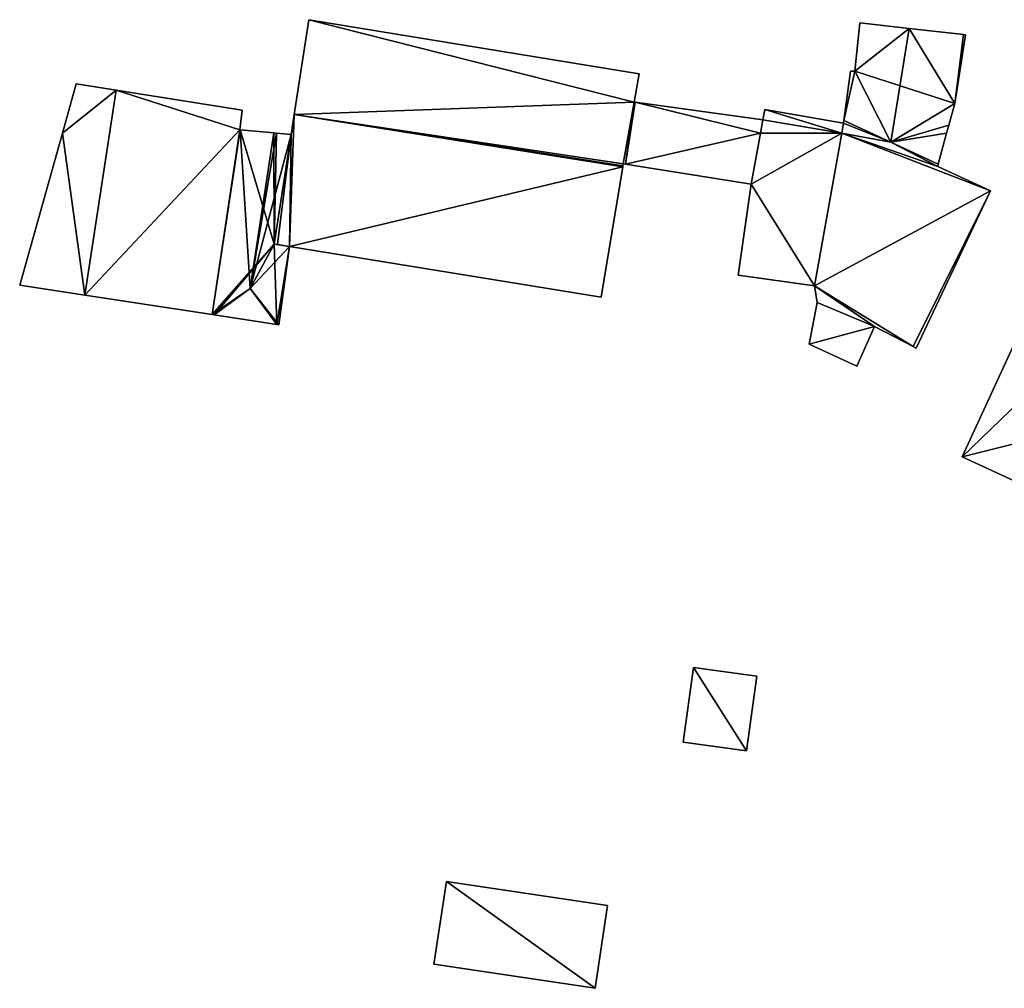
# Model space of a CAD drawing. Units: metres. Extents: x 73747 to 74401, y 344991 to 345511.
# Drawn here: x 73904 to 73950, y 345460 to 345505 of the extents above; entities that cross this region are included whole.
import ezdxf

# ---------------------------------------------------------------- set-up
doc = ezdxf.new("R2010")
doc.units = ezdxf.units.M
for name, color, linetype in [('FacadeFaces', 253, 'Continuous'), ('FloorBoundary', 4, 'Continuous'), ('FloorFaces', 253, 'Continuous'), ('OuterEaves', 4, 'Continuous'), ('RoofFaces', 24, 'Continuous'), ('RoofLines', 2, 'Continuous')]:
    doc.layers.add(name, color=color, linetype=linetype)

msp = doc.modelspace()

# ---------------------------------------------------------------- linework, layer by layer
at = {"layer": 'FacadeFaces'}
for points in [[(73917.907, 345505.313, 265.875), (73917.22, 345500.879, 258.825), (73917.22, 345500.879, 268.288), (73917.907, 345505.313, 265.875)], [(73917.907, 345505.313, 258.825), (73917.22, 345500.879, 258.825), (73917.907, 345505.313, 265.875), (73917.907, 345505.313, 258.825)], [(73933.36, 345502.781, 265.934), (73933.36, 345502.781, 258.825), (73917.907, 345505.313, 265.875), (73933.36, 345502.781, 265.934)], [(73933.36, 345502.781, 258.825), (73917.907, 345505.313, 258.825), (73917.907, 345505.313, 265.875), (73933.36, 345502.781, 258.825)], [(73943.689, 345505.159, 270.605), (73943.459, 345502.908, 259.277), (73943.459, 345502.908, 270.663), (73943.689, 345505.159, 270.605)], [(73943.689, 345505.159, 259.277), (73943.459, 345502.908, 259.277), (73943.689, 345505.159, 270.605), (73943.689, 345505.159, 259.277)], [(73945.997, 345504.902, 271.642), (73945.997, 345504.902, 259.277), (73943.689, 345505.159, 270.605), (73945.997, 345504.902, 271.642)], [(73945.997, 345504.902, 259.277), (73943.689, 345505.159, 259.277), (73943.689, 345505.159, 270.605), (73945.997, 345504.902, 259.277)], [(73948.54, 345504.619, 270.499), (73945.997, 345504.902, 259.277), (73945.997, 345504.902, 271.642), (73948.54, 345504.619, 270.499)], [(73948.54, 345504.619, 259.277), (73945.997, 345504.902, 259.277), (73948.54, 345504.619, 270.499), (73948.54, 345504.619, 259.277)], [(73948.134, 345501.394, 270.45), (73948.636, 345504.608, 259.277), (73948.636, 345504.608, 270.456), (73948.134, 345501.394, 270.45)], [(73948.134, 345501.394, 259.277), (73948.636, 345504.608, 259.277), (73948.134, 345501.394, 270.45), (73948.134, 345501.394, 259.277)], [(73948.636, 345504.608, 270.456), (73948.54, 345504.619, 259.277), (73948.54, 345504.619, 270.499), (73948.636, 345504.608, 270.456)], [(73948.636, 345504.608, 259.277), (73948.54, 345504.619, 259.277), (73948.636, 345504.608, 270.456), (73948.636, 345504.608, 259.277)], [(73943.254, 345502.908, 270.573), (73942.944, 345500.595, 259.277), (73942.944, 345500.595, 270.6), (73943.254, 345502.908, 270.573)], [(73943.254, 345502.908, 259.277), (73942.944, 345500.595, 259.277), (73943.254, 345502.908, 270.573), (73943.254, 345502.908, 259.277)], [(73943.459, 345502.908, 270.663), (73943.459, 345502.908, 259.277), (73943.254, 345502.908, 270.573), (73943.459, 345502.908, 270.663)], [(73943.459, 345502.908, 259.277), (73943.254, 345502.908, 259.277), (73943.254, 345502.908, 270.573), (73943.459, 345502.908, 259.277)], [(73933.138, 345501.452, 266.659), (73933.138, 345501.452, 258.825), (73933.36, 345502.781, 265.934), (73933.138, 345501.452, 266.659)], [(73933.138, 345501.452, 258.825), (73933.36, 345502.781, 258.825), (73933.36, 345502.781, 265.934), (73933.138, 345501.452, 258.825)], [(73907.018, 345502.311, 261.23), (73906.369, 345500, 258.63), (73906.369, 345500, 261.23), (73907.018, 345502.311, 261.23)], [(73907.018, 345502.311, 258.63), (73906.369, 345500, 258.63), (73907.018, 345502.311, 261.23), (73907.018, 345502.311, 258.63)], [(73908.883, 345502.016, 261.23), (73907.018, 345502.311, 258.63), (73907.018, 345502.311, 261.23), (73908.883, 345502.016, 261.23)], [(73908.883, 345502.016, 258.63), (73907.018, 345502.311, 258.63), (73908.883, 345502.016, 261.23), (73908.883, 345502.016, 258.63)], [(73908.883, 345502.016, 261.336), (73907.419, 345492.413, 258.63), (73907.419, 345492.413, 261.336), (73908.883, 345502.016, 261.336)], [(73908.883, 345502.016, 258.63), (73907.419, 345492.413, 258.63), (73908.883, 345502.016, 261.336), (73908.883, 345502.016, 258.63)], [(73907.419, 345492.413, 261.23), (73908.883, 345502.016, 258.63), (73908.883, 345502.016, 261.23), (73907.419, 345492.413, 261.23)], [(73907.419, 345492.413, 258.63), (73908.883, 345502.016, 258.63), (73907.419, 345492.413, 261.23), (73907.419, 345492.413, 258.63)], [(73914.782, 345501.084, 262.085), (73914.782, 345501.084, 258.63), (73908.883, 345502.016, 261.336), (73914.782, 345501.084, 262.085)], [(73914.782, 345501.084, 258.63), (73908.883, 345502.016, 258.63), (73908.883, 345502.016, 261.336), (73914.782, 345501.084, 258.63)], [(73914.675, 345500.155, 262.09), (73914.675, 345500.155, 258.63), (73914.782, 345501.084, 262.085), (73914.675, 345500.155, 262.09)], [(73914.675, 345500.155, 258.63), (73914.782, 345501.084, 258.63), (73914.782, 345501.084, 262.085), (73914.675, 345500.155, 258.63)], [(73932.725, 345498.542, 268.24), (73932.725, 345498.542, 258.825), (73933.175, 345501.447, 266.659), (73932.725, 345498.542, 268.24)], [(73932.725, 345498.542, 258.825), (73933.175, 345501.447, 258.825), (73933.175, 345501.447, 266.659), (73932.725, 345498.542, 258.825)], [(73933.175, 345501.447, 261.844), (73932.725, 345498.542, 258.825), (73932.725, 345498.542, 261.844), (73933.175, 345501.447, 261.844)], [(73933.175, 345501.447, 258.825), (73932.725, 345498.542, 258.825), (73933.175, 345501.447, 261.844), (73933.175, 345501.447, 258.825)], [(73933.175, 345501.447, 266.659), (73933.138, 345501.452, 258.825), (73933.138, 345501.452, 266.659), (73933.175, 345501.447, 266.659)], [(73933.175, 345501.447, 258.825), (73933.138, 345501.452, 258.825), (73933.175, 345501.447, 266.659), (73933.175, 345501.447, 258.825)], [(73939.156, 345500.622, 261.844), (73933.175, 345501.447, 258.825), (73933.175, 345501.447, 261.844), (73939.156, 345500.622, 261.844)], [(73939.156, 345500.622, 258.825), (73933.175, 345501.447, 258.825), (73939.156, 345500.622, 261.844), (73939.156, 345500.622, 258.825)], [(73939.24, 345501.113, 261.416), (73939.156, 345500.622, 259.341), (73939.156, 345500.622, 261.416), (73939.24, 345501.113, 261.416)], [(73939.24, 345501.113, 259.341), (73939.156, 345500.622, 259.341), (73939.24, 345501.113, 261.416), (73939.24, 345501.113, 259.341)], [(73942.927, 345500.465, 261.876), (73942.927, 345500.465, 259.341), (73939.24, 345501.113, 261.416), (73942.927, 345500.465, 261.876)], [(73942.927, 345500.465, 259.341), (73939.24, 345501.113, 259.341), (73939.24, 345501.113, 261.416), (73942.927, 345500.465, 259.341)], [(73947.858, 345500.372, 270.499), (73947.858, 345500.372, 259.277), (73948.134, 345501.394, 270.45), (73947.858, 345500.372, 270.499)], [(73947.858, 345500.372, 259.277), (73948.134, 345501.394, 259.277), (73948.134, 345501.394, 270.45), (73947.858, 345500.372, 259.277)], [(73917.22, 345500.879, 269.079), (73917.22, 345500.879, 258.825), (73917.084, 345500, 268.627), (73917.22, 345500.879, 269.079)], [(73917.22, 345500.879, 258.825), (73917.084, 345500, 258.825), (73917.084, 345500, 268.627), (73917.22, 345500.879, 258.825)], [(73932.608, 345498.469, 269.079), (73917.22, 345500.879, 258.825), (73917.22, 345500.879, 269.079), (73932.608, 345498.469, 269.079)], [(73932.608, 345498.469, 258.825), (73917.22, 345500.879, 258.825), (73932.608, 345498.469, 269.079), (73932.608, 345498.469, 258.825)], [(73917.22, 345500.879, 268.288), (73917.22, 345500.879, 258.825), (73932.608, 345498.469, 268.288), (73917.22, 345500.879, 268.288)], [(73932.608, 345498.469, 268.288), (73917.22, 345500.879, 258.825), (73932.608, 345498.469, 258.825), (73932.608, 345498.469, 268.288)], [(73939.042, 345500, 261.844), (73939.156, 345500.622, 258.825), (73939.156, 345500.622, 261.844), (73939.042, 345500, 261.844)], [(73939.042, 345500, 258.825), (73939.156, 345500.622, 258.825), (73939.042, 345500, 261.844), (73939.042, 345500, 258.825)], [(73939.156, 345500.622, 261.416), (73939.156, 345500.622, 259.341), (73939.042, 345500, 261.414), (73939.156, 345500.622, 261.416)], [(73939.156, 345500.622, 259.341), (73939.042, 345500, 259.341), (73939.042, 345500, 261.414), (73939.156, 345500.622, 259.341)], [(73914.693, 345500.153, 261.889), (73913.375, 345491.508, 258.63), (73913.375, 345491.508, 261.889), (73914.693, 345500.153, 261.889)], [(73914.693, 345500.153, 258.63), (73913.375, 345491.508, 258.63), (73914.693, 345500.153, 261.889), (73914.693, 345500.153, 258.63)], [(73913.375, 345491.508, 262.092), (73913.375, 345491.508, 258.63), (73914.693, 345500.153, 262.092), (73913.375, 345491.508, 262.092)], [(73914.693, 345500.153, 262.092), (73913.375, 345491.508, 258.63), (73914.693, 345500.153, 258.63), (73914.693, 345500.153, 262.092)], [(73914.693, 345500.153, 262.092), (73914.693, 345500.153, 258.63), (73914.675, 345500.155, 262.09), (73914.693, 345500.153, 262.092)], [(73914.693, 345500.153, 258.63), (73914.675, 345500.155, 258.63), (73914.675, 345500.155, 262.09), (73914.693, 345500.153, 258.63)], [(73916.268, 345500.011, 262.322), (73916.268, 345500.011, 258.63), (73914.693, 345500.153, 261.889), (73916.268, 345500.011, 262.322)], [(73916.268, 345500.011, 258.63), (73914.693, 345500.153, 258.63), (73914.693, 345500.153, 261.889), (73916.268, 345500.011, 258.63)], [(73942.927, 345500.465, 262.05), (73942.844, 345500, 259.277), (73942.844, 345500, 262.05), (73942.927, 345500.465, 262.05)], [(73942.927, 345500.465, 259.277), (73942.844, 345500, 259.277), (73942.927, 345500.465, 262.05), (73942.927, 345500.465, 259.277)], [(73942.844, 345500, 261.875), (73942.927, 345500.465, 259.341), (73942.927, 345500.465, 261.876), (73942.844, 345500, 261.875)], [(73942.844, 345500, 259.341), (73942.927, 345500.465, 259.341), (73942.844, 345500, 261.875), (73942.844, 345500, 259.341)], [(73942.944, 345500.595, 262.05), (73942.927, 345500.465, 259.277), (73942.927, 345500.465, 262.05), (73942.944, 345500.595, 262.05)], [(73942.944, 345500.595, 259.277), (73942.927, 345500.465, 259.277), (73942.944, 345500.595, 262.05), (73942.944, 345500.595, 259.277)], [(73942.944, 345500.595, 270.6), (73945.142, 345499.574, 259.277), (73945.142, 345499.574, 271.642), (73942.944, 345500.595, 270.6)], [(73942.944, 345500.595, 259.277), (73945.142, 345499.574, 259.277), (73942.944, 345500.595, 270.6), (73942.944, 345500.595, 259.277)], [(73945.142, 345499.574, 262.05), (73942.944, 345500.595, 259.277), (73942.944, 345500.595, 262.05), (73945.142, 345499.574, 262.05)], [(73945.142, 345499.574, 259.277), (73942.944, 345500.595, 259.277), (73945.142, 345499.574, 262.05), (73945.142, 345499.574, 259.277)], [(73947.758, 345500, 270.517), (73947.758, 345500, 259.277), (73947.858, 345500.372, 270.499), (73947.758, 345500, 270.517)], [(73947.858, 345500.372, 270.499), (73947.758, 345500, 259.277), (73947.858, 345500.372, 259.277), (73947.858, 345500.372, 270.499)], [(73906.369, 345500, 261.23), (73904.368, 345492.877, 258.63), (73904.368, 345492.877, 261.23), (73906.369, 345500, 261.23)], [(73906.369, 345500, 258.63), (73904.368, 345492.877, 258.63), (73906.369, 345500, 261.23), (73906.369, 345500, 258.63)], [(73916.389, 345500, 262.288), (73916.268, 345500.011, 258.63), (73916.268, 345500.011, 262.322), (73916.389, 345500, 262.288)], [(73916.389, 345500, 258.63), (73916.268, 345500.011, 258.63), (73916.389, 345500, 262.288), (73916.389, 345500, 258.63)], [(73917.075, 345499.938, 268.595), (73917.075, 345499.938, 258.825), (73916.279, 345494.806, 265.954), (73917.075, 345499.938, 268.595)], [(73916.279, 345494.806, 265.954), (73917.075, 345499.938, 258.825), (73916.279, 345494.806, 258.825), (73916.279, 345494.806, 265.954)], [(73916.279, 345494.806, 262.104), (73916.279, 345494.806, 258.63), (73917.074, 345499.938, 262.1), (73916.279, 345494.806, 262.104)], [(73916.279, 345494.806, 258.63), (73917.074, 345499.938, 258.63), (73917.074, 345499.938, 262.1), (73916.279, 345494.806, 258.63)], [(73917.074, 345499.938, 262.1), (73916.389, 345500, 258.63), (73916.389, 345500, 262.288), (73917.074, 345499.938, 262.1)], [(73917.074, 345499.938, 258.63), (73916.389, 345500, 258.63), (73917.074, 345499.938, 262.1), (73917.074, 345499.938, 258.63)], [(73917.084, 345500, 268.627), (73917.084, 345500, 258.825), (73917.075, 345499.938, 268.595), (73917.084, 345500, 268.627)], [(73917.084, 345500, 258.825), (73917.075, 345499.938, 258.825), (73917.075, 345499.938, 268.595), (73917.084, 345500, 258.825)], [(73938.604, 345497.609, 261.844), (73939.042, 345500, 258.825), (73939.042, 345500, 261.844), (73938.604, 345497.609, 261.844)], [(73938.604, 345497.609, 258.825), (73939.042, 345500, 258.825), (73938.604, 345497.609, 261.844), (73938.604, 345497.609, 258.825)], [(73939.042, 345500, 261.414), (73939.042, 345500, 259.341), (73938.604, 345497.609, 261.407), (73939.042, 345500, 261.414)], [(73939.042, 345500, 259.341), (73938.604, 345497.609, 259.341), (73938.604, 345497.609, 261.407), (73939.042, 345500, 259.341)], [(73942.844, 345500, 262.05), (73941.576, 345492.856, 259.277), (73941.576, 345492.856, 262.05), (73942.844, 345500, 262.05)], [(73942.844, 345500, 259.277), (73941.576, 345492.856, 259.277), (73942.844, 345500, 262.05), (73942.844, 345500, 259.277)], [(73941.576, 345492.856, 261.86), (73942.844, 345500, 259.341), (73942.844, 345500, 261.875), (73941.576, 345492.856, 261.86)], [(73941.576, 345492.856, 259.341), (73942.844, 345500, 259.341), (73941.576, 345492.856, 261.86), (73941.576, 345492.856, 259.341)], [(73947.364, 345498.542, 270.588), (73947.364, 345498.542, 259.277), (73947.758, 345500, 270.517), (73947.364, 345498.542, 270.588)], [(73947.364, 345498.542, 259.277), (73947.758, 345500, 259.277), (73947.758, 345500, 270.517), (73947.364, 345498.542, 259.277)], [(73945.142, 345499.574, 271.642), (73945.142, 345499.574, 259.277), (73947.364, 345498.542, 270.588), (73945.142, 345499.574, 271.642)], [(73945.142, 345499.574, 259.277), (73947.364, 345498.542, 259.277), (73947.364, 345498.542, 270.588), (73945.142, 345499.574, 259.277)], [(73947.364, 345498.542, 262.05), (73945.142, 345499.574, 259.277), (73945.142, 345499.574, 262.05), (73947.364, 345498.542, 262.05)], [(73947.364, 345498.542, 259.277), (73945.142, 345499.574, 259.277), (73947.364, 345498.542, 262.05), (73947.364, 345498.542, 259.277)], [(73931.587, 345492.316, 265.954), (73932.602, 345498.429, 258.825), (73932.602, 345498.429, 269.058), (73931.587, 345492.316, 265.954)], [(73931.587, 345492.316, 258.825), (73932.602, 345498.429, 258.825), (73931.587, 345492.316, 265.954), (73931.587, 345492.316, 258.825)], [(73932.602, 345498.429, 269.058), (73932.608, 345498.469, 258.825), (73932.608, 345498.469, 269.079), (73932.602, 345498.429, 269.058)], [(73932.602, 345498.429, 258.825), (73932.608, 345498.469, 258.825), (73932.602, 345498.429, 269.058), (73932.602, 345498.429, 258.825)], [(73932.608, 345498.469, 268.288), (73932.608, 345498.469, 258.825), (73932.623, 345498.558, 268.239), (73932.608, 345498.469, 268.288)], [(73932.608, 345498.469, 258.825), (73932.623, 345498.558, 258.825), (73932.623, 345498.558, 268.239), (73932.608, 345498.469, 258.825)], [(73932.623, 345498.558, 268.239), (73932.725, 345498.542, 258.825), (73932.725, 345498.542, 268.24), (73932.623, 345498.558, 268.239)], [(73932.623, 345498.558, 258.825), (73932.725, 345498.542, 258.825), (73932.623, 345498.558, 268.239), (73932.623, 345498.558, 258.825)], [(73932.725, 345498.542, 261.844), (73932.725, 345498.542, 258.825), (73938.604, 345497.609, 261.844), (73932.725, 345498.542, 261.844)], [(73938.604, 345497.609, 261.844), (73932.725, 345498.542, 258.825), (73938.604, 345497.609, 258.825), (73938.604, 345497.609, 261.844)], [(73947.338, 345498.444, 262.05), (73947.364, 345498.542, 259.277), (73947.364, 345498.542, 262.05), (73947.338, 345498.444, 262.05)], [(73947.338, 345498.444, 259.277), (73947.364, 345498.542, 259.277), (73947.338, 345498.444, 262.05), (73947.338, 345498.444, 259.277)], [(73949.814, 345497.294, 262.05), (73947.338, 345498.444, 259.277), (73947.338, 345498.444, 262.05), (73949.814, 345497.294, 262.05)], [(73949.814, 345497.294, 259.277), (73947.338, 345498.444, 259.277), (73949.814, 345497.294, 262.05), (73949.814, 345497.294, 259.277)], [(73938.604, 345497.609, 261.407), (73937.997, 345493.346, 259.341), (73937.997, 345493.346, 261.416), (73938.604, 345497.609, 261.407)], [(73938.604, 345497.609, 261.407), (73938.604, 345497.609, 259.341), (73937.997, 345493.346, 259.341), (73938.604, 345497.609, 261.407)], [(73946.332, 345489.934, 262.05), (73949.814, 345497.294, 259.277), (73949.814, 345497.294, 262.05), (73946.332, 345489.934, 262.05)], [(73946.332, 345489.934, 259.277), (73949.814, 345497.294, 259.277), (73946.332, 345489.934, 262.05), (73946.332, 345489.934, 259.277)], [(73916.279, 345494.806, 265.954), (73916.433, 345494.784, 258.825), (73916.433, 345494.784, 265.955), (73916.279, 345494.806, 265.954)], [(73916.279, 345494.806, 258.825), (73916.433, 345494.784, 258.825), (73916.279, 345494.806, 265.954), (73916.279, 345494.806, 258.825)], [(73916.998, 345494.701, 261.905), (73916.279, 345494.806, 258.63), (73916.279, 345494.806, 262.104), (73916.998, 345494.701, 261.905)], [(73916.998, 345494.701, 258.63), (73916.279, 345494.806, 258.63), (73916.998, 345494.701, 261.905), (73916.998, 345494.701, 258.63)], [(73916.433, 345494.784, 265.955), (73916.998, 345494.701, 258.825), (73916.998, 345494.701, 265.96), (73916.433, 345494.784, 265.955)], [(73916.433, 345494.784, 258.825), (73916.998, 345494.701, 258.825), (73916.433, 345494.784, 265.955), (73916.433, 345494.784, 258.825)], [(73916.496, 345491.033, 261.889), (73916.998, 345494.701, 258.63), (73916.998, 345494.701, 261.905), (73916.496, 345491.033, 261.889)], [(73916.496, 345491.033, 261.889), (73916.496, 345491.033, 258.63), (73916.998, 345494.701, 258.63), (73916.496, 345491.033, 261.889)], [(73916.998, 345494.701, 265.96), (73916.998, 345494.701, 258.825), (73931.587, 345492.316, 265.954), (73916.998, 345494.701, 265.96)], [(73916.998, 345494.701, 258.825), (73931.587, 345492.316, 258.825), (73931.587, 345492.316, 265.954), (73916.998, 345494.701, 258.825)], [(73937.997, 345493.346, 261.416), (73941.576, 345492.856, 259.341), (73941.576, 345492.856, 261.86), (73937.997, 345493.346, 261.416)], [(73937.997, 345493.346, 259.341), (73941.576, 345492.856, 259.341), (73937.997, 345493.346, 261.416), (73937.997, 345493.346, 259.341)], [(73952.357, 345493.249, 262.73), (73948.482, 345484.84, 259.534), (73948.482, 345484.84, 262.73), (73952.357, 345493.249, 262.73)], [(73952.357, 345493.249, 259.534), (73948.482, 345484.84, 259.534), (73952.357, 345493.249, 262.73), (73952.357, 345493.249, 259.534)], [(73904.368, 345492.877, 261.23), (73904.368, 345492.877, 258.63), (73907.419, 345492.413, 261.23), (73904.368, 345492.877, 261.23)], [(73907.419, 345492.413, 261.23), (73904.368, 345492.877, 258.63), (73907.419, 345492.413, 258.63), (73907.419, 345492.413, 261.23)], [(73941.576, 345492.856, 262.05), (73941.698, 345492.079, 259.277), (73941.698, 345492.079, 262.05), (73941.576, 345492.856, 262.05)], [(73941.576, 345492.856, 259.277), (73941.698, 345492.079, 259.277), (73941.576, 345492.856, 262.05), (73941.576, 345492.856, 259.277)], [(73907.419, 345492.413, 261.336), (73913.375, 345491.508, 258.63), (73913.375, 345491.508, 262.092), (73907.419, 345492.413, 261.336)], [(73907.419, 345492.413, 258.63), (73913.375, 345491.508, 258.63), (73907.419, 345492.413, 261.336), (73907.419, 345492.413, 258.63)], [(73941.698, 345492.079, 262.05), (73941.317, 345490.119, 259.277), (73941.317, 345490.119, 262.05), (73941.698, 345492.079, 262.05)], [(73941.698, 345492.079, 259.277), (73941.317, 345490.119, 259.277), (73941.698, 345492.079, 262.05), (73941.698, 345492.079, 259.277)], [(73913.375, 345491.508, 261.889), (73913.474, 345491.493, 258.63), (73913.474, 345491.493, 261.917), (73913.375, 345491.508, 261.889)], [(73913.375, 345491.508, 258.63), (73913.474, 345491.493, 258.63), (73913.375, 345491.508, 261.889), (73913.375, 345491.508, 258.63)], [(73913.474, 345491.493, 261.917), (73916.397, 345491.048, 258.63), (73916.397, 345491.048, 261.917), (73913.474, 345491.493, 261.917)], [(73913.474, 345491.493, 258.63), (73916.397, 345491.048, 258.63), (73913.474, 345491.493, 261.917), (73913.474, 345491.493, 258.63)], [(73916.397, 345491.048, 261.917), (73916.397, 345491.048, 258.63), (73916.496, 345491.033, 261.889), (73916.397, 345491.048, 261.917)], [(73916.397, 345491.048, 258.63), (73916.496, 345491.033, 258.63), (73916.496, 345491.033, 261.889), (73916.397, 345491.048, 258.63)], [(73943.553, 345489.089, 262.05), (73943.553, 345489.089, 259.277), (73944.385, 345490.945, 262.05), (73943.553, 345489.089, 262.05)], [(73944.385, 345490.945, 262.05), (73943.553, 345489.089, 259.277), (73944.385, 345490.945, 259.277), (73944.385, 345490.945, 262.05)], [(73944.385, 345490.945, 262.05), (73946.195, 345490.005, 259.277), (73946.195, 345490.005, 262.05), (73944.385, 345490.945, 262.05)], [(73944.385, 345490.945, 259.277), (73946.195, 345490.005, 259.277), (73944.385, 345490.945, 262.05), (73944.385, 345490.945, 259.277)], [(73941.317, 345490.119, 262.05), (73943.553, 345489.089, 259.277), (73943.553, 345489.089, 262.05), (73941.317, 345490.119, 262.05)], [(73941.317, 345490.119, 259.277), (73943.553, 345489.089, 259.277), (73941.317, 345490.119, 262.05), (73941.317, 345490.119, 259.277)], [(73946.195, 345490.005, 262.05), (73946.332, 345489.934, 259.277), (73946.332, 345489.934, 262.05), (73946.195, 345490.005, 262.05)], [(73946.195, 345490.005, 259.277), (73946.332, 345489.934, 259.277), (73946.195, 345490.005, 262.05), (73946.195, 345490.005, 259.277)], [(73948.482, 345484.84, 262.73), (73951.755, 345483.332, 259.534), (73951.755, 345483.332, 264.893), (73948.482, 345484.84, 262.73)], [(73948.482, 345484.84, 262.73), (73948.482, 345484.84, 259.534), (73951.755, 345483.332, 259.534), (73948.482, 345484.84, 262.73)], [(73935.903, 345474.991, 265.833), (73935.42, 345471.496, 258.937), (73935.42, 345471.496, 265.833), (73935.903, 345474.991, 265.833)], [(73935.903, 345474.991, 258.937), (73935.42, 345471.496, 258.937), (73935.903, 345474.991, 265.833), (73935.903, 345474.991, 258.937)], [(73938.873, 345474.581, 265.833), (73935.903, 345474.991, 258.937), (73935.903, 345474.991, 265.833), (73938.873, 345474.581, 265.833)], [(73938.873, 345474.581, 258.937), (73935.903, 345474.991, 258.937), (73938.873, 345474.581, 265.833), (73938.873, 345474.581, 258.937)], [(73938.39, 345471.086, 265.833), (73938.39, 345471.086, 258.937), (73938.873, 345474.581, 265.833), (73938.39, 345471.086, 265.833)], [(73938.873, 345474.581, 265.833), (73938.39, 345471.086, 258.937), (73938.873, 345474.581, 258.937), (73938.873, 345474.581, 265.833)], [(73935.42, 345471.496, 265.833), (73938.39, 345471.086, 258.937), (73938.39, 345471.086, 265.833), (73935.42, 345471.496, 265.833)], [(73935.42, 345471.496, 258.937), (73938.39, 345471.086, 258.937), (73935.42, 345471.496, 265.833), (73935.42, 345471.496, 258.937)], [(73924.343, 345464.972, 262.703), (73924.343, 345464.972, 258.685), (73923.761, 345461.098, 260.884), (73924.343, 345464.972, 262.703)], [(73924.343, 345464.972, 258.685), (73923.761, 345461.098, 258.685), (73923.761, 345461.098, 260.884), (73924.343, 345464.972, 258.685)], [(73931.882, 345463.839, 262.703), (73924.343, 345464.972, 258.685), (73924.343, 345464.972, 262.703), (73931.882, 345463.839, 262.703)], [(73931.882, 345463.839, 258.685), (73924.343, 345464.972, 258.685), (73931.882, 345463.839, 262.703), (73931.882, 345463.839, 258.685)], [(73931.299, 345459.965, 260.884), (73931.882, 345463.839, 258.685), (73931.882, 345463.839, 262.703), (73931.299, 345459.965, 260.884)], [(73931.299, 345459.965, 260.884), (73931.299, 345459.965, 258.685), (73931.882, 345463.839, 258.685), (73931.299, 345459.965, 260.884)], [(73923.761, 345461.098, 260.884), (73923.761, 345461.098, 258.685), (73931.299, 345459.965, 260.884), (73923.761, 345461.098, 260.884)], [(73923.761, 345461.098, 258.685), (73931.299, 345459.965, 258.685), (73931.299, 345459.965, 260.884), (73923.761, 345461.098, 258.685)]]:
    msp.add_3dface(points, dxfattribs=at)
at = {"layer": 'FloorBoundary'}
for points in [[(73932.608, 345498.469, 258.825), (73932.623, 345498.558, 258.825), (73932.725, 345498.542, 258.825), (73933.175, 345501.447, 258.825), (73933.138, 345501.452, 258.825), (73933.36, 345502.781, 258.825), (73917.907, 345505.313, 258.825), (73917.22, 345500.879, 258.825), (73932.608, 345498.469, 258.825)], [(73947.858, 345500.372, 259.277), (73948.134, 345501.394, 259.277), (73948.636, 345504.608, 259.277), (73948.54, 345504.619, 259.277), (73945.997, 345504.902, 259.277), (73943.689, 345505.159, 259.277), (73943.459, 345502.908, 259.277), (73943.254, 345502.908, 259.277), (73942.944, 345500.595, 259.277), (73945.142, 345499.574, 259.277), (73947.364, 345498.542, 259.277), (73947.758, 345500, 259.277), (73947.858, 345500.372, 259.277)], [(73907.419, 345492.413, 258.63), (73908.883, 345502.016, 258.63), (73907.018, 345502.311, 258.63), (73906.369, 345500, 258.63), (73904.368, 345492.877, 258.63), (73907.419, 345492.413, 258.63)], [(73914.693, 345500.153, 258.63), (73914.675, 345500.155, 258.63), (73914.782, 345501.084, 258.63), (73908.883, 345502.016, 258.63), (73907.419, 345492.413, 258.63), (73913.375, 345491.508, 258.63), (73914.693, 345500.153, 258.63)], [(73938.604, 345497.609, 258.825), (73939.042, 345500, 258.825), (73939.156, 345500.622, 258.825), (73933.175, 345501.447, 258.825), (73932.725, 345498.542, 258.825), (73938.604, 345497.609, 258.825)], [(73937.997, 345493.346, 259.341), (73941.576, 345492.856, 259.341), (73942.844, 345500, 259.341), (73942.927, 345500.465, 259.341), (73939.24, 345501.113, 259.341), (73939.156, 345500.622, 259.341), (73939.042, 345500, 259.341), (73938.604, 345497.609, 259.341), (73937.997, 345493.346, 259.341)], [(73916.279, 345494.806, 258.825), (73916.433, 345494.784, 258.825), (73916.998, 345494.701, 258.825), (73931.587, 345492.316, 258.825), (73932.602, 345498.429, 258.825), (73932.608, 345498.469, 258.825), (73917.22, 345500.879, 258.825), (73917.084, 345500, 258.825), (73917.075, 345499.938, 258.825), (73916.279, 345494.806, 258.825)], [(73916.998, 345494.701, 258.63), (73916.279, 345494.806, 258.63), (73917.074, 345499.938, 258.63), (73916.389, 345500, 258.63), (73916.268, 345500.011, 258.63), (73914.693, 345500.153, 258.63), (73913.375, 345491.508, 258.63), (73913.474, 345491.493, 258.63), (73916.397, 345491.048, 258.63), (73916.496, 345491.033, 258.63), (73916.998, 345494.701, 258.63)], [(73944.385, 345490.945, 259.277), (73946.195, 345490.005, 259.277), (73946.332, 345489.934, 259.277), (73949.814, 345497.294, 259.277), (73947.338, 345498.444, 259.277), (73947.364, 345498.542, 259.277), (73945.142, 345499.574, 259.277), (73942.944, 345500.595, 259.277), (73942.927, 345500.465, 259.277), (73942.844, 345500, 259.277), (73941.576, 345492.856, 259.277), (73941.698, 345492.079, 259.277), (73941.317, 345490.119, 259.277), (73943.553, 345489.089, 259.277), (73944.385, 345490.945, 259.277)], [(73951.755, 345483.332, 259.534), (73954.193, 345482.208, 259.534), (73956.307, 345486.796, 259.534), (73957.141, 345486.411, 259.534), (73958.902, 345490.233, 259.534), (73955.629, 345491.741, 259.534), (73952.357, 345493.249, 259.534), (73948.482, 345484.84, 259.534), (73951.755, 345483.332, 259.534)], [(73938.873, 345474.581, 258.937), (73935.903, 345474.991, 258.937), (73935.42, 345471.496, 258.937), (73938.39, 345471.086, 258.937), (73938.873, 345474.581, 258.937)], [(73931.882, 345463.839, 258.685), (73924.343, 345464.972, 258.685), (73923.761, 345461.098, 258.685), (73931.299, 345459.965, 258.685), (73931.882, 345463.839, 258.685)]]:
    msp.add_polyline3d(points, dxfattribs=at)
at = {"layer": 'FloorFaces'}
for points in [[(73933.138, 345501.452, 258.825), (73917.22, 345500.879, 258.825), (73917.907, 345505.313, 258.825), (73933.138, 345501.452, 258.825)], [(73933.138, 345501.452, 258.825), (73917.907, 345505.313, 258.825), (73933.36, 345502.781, 258.825), (73933.138, 345501.452, 258.825)], [(73945.997, 345504.902, 259.277), (73943.459, 345502.908, 259.277), (73943.689, 345505.159, 259.277), (73945.997, 345504.902, 259.277)], [(73948.134, 345501.394, 259.277), (73943.459, 345502.908, 259.277), (73945.997, 345504.902, 259.277), (73948.134, 345501.394, 259.277)], [(73948.134, 345501.394, 259.277), (73945.997, 345504.902, 259.277), (73948.54, 345504.619, 259.277), (73948.134, 345501.394, 259.277)], [(73948.134, 345501.394, 259.277), (73948.54, 345504.619, 259.277), (73948.636, 345504.608, 259.277), (73948.134, 345501.394, 259.277)], [(73943.459, 345502.908, 259.277), (73942.944, 345500.595, 259.277), (73943.254, 345502.908, 259.277), (73943.459, 345502.908, 259.277)], [(73943.459, 345502.908, 259.277), (73945.142, 345499.574, 259.277), (73942.944, 345500.595, 259.277), (73943.459, 345502.908, 259.277)], [(73948.134, 345501.394, 259.277), (73945.142, 345499.574, 259.277), (73943.459, 345502.908, 259.277), (73948.134, 345501.394, 259.277)], [(73908.883, 345502.016, 258.63), (73906.369, 345500, 258.63), (73907.018, 345502.311, 258.63), (73908.883, 345502.016, 258.63)], [(73907.419, 345492.413, 258.63), (73906.369, 345500, 258.63), (73908.883, 345502.016, 258.63), (73907.419, 345492.413, 258.63)], [(73914.675, 345500.155, 258.63), (73907.419, 345492.413, 258.63), (73908.883, 345502.016, 258.63), (73914.675, 345500.155, 258.63)], [(73914.675, 345500.155, 258.63), (73908.883, 345502.016, 258.63), (73914.782, 345501.084, 258.63), (73914.675, 345500.155, 258.63)], [(73932.623, 345498.558, 258.825), (73917.22, 345500.879, 258.825), (73933.138, 345501.452, 258.825), (73932.623, 345498.558, 258.825)], [(73932.623, 345498.558, 258.825), (73933.138, 345501.452, 258.825), (73932.725, 345498.542, 258.825), (73932.623, 345498.558, 258.825)], [(73932.725, 345498.542, 258.825), (73933.138, 345501.452, 258.825), (73933.175, 345501.447, 258.825), (73932.725, 345498.542, 258.825)], [(73939.042, 345500, 258.825), (73932.725, 345498.542, 258.825), (73933.175, 345501.447, 258.825), (73939.042, 345500, 258.825)], [(73939.042, 345500, 258.825), (73933.175, 345501.447, 258.825), (73939.156, 345500.622, 258.825), (73939.042, 345500, 258.825)], [(73942.844, 345500, 259.341), (73939.156, 345500.622, 259.341), (73939.24, 345501.113, 259.341), (73942.844, 345500, 259.341)], [(73942.844, 345500, 259.341), (73939.24, 345501.113, 259.341), (73942.927, 345500.465, 259.341), (73942.844, 345500, 259.341)], [(73947.858, 345500.372, 259.277), (73945.142, 345499.574, 259.277), (73948.134, 345501.394, 259.277), (73947.858, 345500.372, 259.277)], [(73916.998, 345494.701, 258.825), (73917.22, 345500.879, 258.825), (73932.602, 345498.429, 258.825), (73916.998, 345494.701, 258.825)], [(73916.998, 345494.701, 258.825), (73917.075, 345499.938, 258.825), (73917.22, 345500.879, 258.825), (73916.998, 345494.701, 258.825)], [(73932.602, 345498.429, 258.825), (73917.22, 345500.879, 258.825), (73932.608, 345498.469, 258.825), (73932.602, 345498.429, 258.825)], [(73932.608, 345498.469, 258.825), (73917.22, 345500.879, 258.825), (73932.623, 345498.558, 258.825), (73932.608, 345498.469, 258.825)], [(73942.844, 345500, 259.341), (73939.042, 345500, 259.341), (73939.156, 345500.622, 259.341), (73942.844, 345500, 259.341)], [(73914.675, 345500.155, 258.63), (73913.375, 345491.508, 258.63), (73907.419, 345492.413, 258.63), (73914.675, 345500.155, 258.63)], [(73914.693, 345500.153, 258.63), (73913.375, 345491.508, 258.63), (73914.675, 345500.155, 258.63), (73914.693, 345500.153, 258.63)], [(73916.279, 345494.806, 258.63), (73913.375, 345491.508, 258.63), (73914.693, 345500.153, 258.63), (73916.279, 345494.806, 258.63)], [(73916.279, 345494.806, 258.63), (73914.693, 345500.153, 258.63), (73916.268, 345500.011, 258.63), (73916.279, 345494.806, 258.63)], [(73945.142, 345499.574, 259.277), (73942.844, 345500, 259.277), (73942.927, 345500.465, 259.277), (73945.142, 345499.574, 259.277)], [(73945.142, 345499.574, 259.277), (73942.927, 345500.465, 259.277), (73942.944, 345500.595, 259.277), (73945.142, 345499.574, 259.277)], [(73947.858, 345500.372, 259.277), (73947.758, 345500, 259.277), (73945.142, 345499.574, 259.277), (73947.858, 345500.372, 259.277)], [(73907.419, 345492.413, 258.63), (73904.368, 345492.877, 258.63), (73906.369, 345500, 258.63), (73907.419, 345492.413, 258.63)], [(73916.279, 345494.806, 258.63), (73916.268, 345500.011, 258.63), (73916.389, 345500, 258.63), (73916.279, 345494.806, 258.63)], [(73916.279, 345494.806, 258.63), (73916.389, 345500, 258.63), (73917.074, 345499.938, 258.63), (73916.279, 345494.806, 258.63)], [(73916.279, 345494.806, 258.825), (73917.075, 345499.938, 258.825), (73916.433, 345494.784, 258.825), (73916.279, 345494.806, 258.825)], [(73916.433, 345494.784, 258.825), (73917.075, 345499.938, 258.825), (73916.998, 345494.701, 258.825), (73916.433, 345494.784, 258.825)], [(73938.604, 345497.609, 258.825), (73932.725, 345498.542, 258.825), (73939.042, 345500, 258.825), (73938.604, 345497.609, 258.825)], [(73941.576, 345492.856, 259.341), (73938.604, 345497.609, 259.341), (73942.844, 345500, 259.341), (73941.576, 345492.856, 259.341)], [(73942.844, 345500, 259.341), (73938.604, 345497.609, 259.341), (73939.042, 345500, 259.341), (73942.844, 345500, 259.341)], [(73949.814, 345497.294, 259.277), (73941.576, 345492.856, 259.277), (73942.844, 345500, 259.277), (73949.814, 345497.294, 259.277)], [(73949.814, 345497.294, 259.277), (73942.844, 345500, 259.277), (73947.338, 345498.444, 259.277), (73949.814, 345497.294, 259.277)], [(73947.338, 345498.444, 259.277), (73942.844, 345500, 259.277), (73945.142, 345499.574, 259.277), (73947.338, 345498.444, 259.277)], [(73945.142, 345499.574, 259.277), (73947.758, 345500, 259.277), (73947.364, 345498.542, 259.277), (73945.142, 345499.574, 259.277)], [(73947.338, 345498.444, 259.277), (73945.142, 345499.574, 259.277), (73947.364, 345498.542, 259.277), (73947.338, 345498.444, 259.277)], [(73916.998, 345494.701, 258.825), (73932.602, 345498.429, 258.825), (73931.587, 345492.316, 258.825), (73916.998, 345494.701, 258.825)], [(73937.997, 345493.346, 259.341), (73938.604, 345497.609, 259.341), (73941.576, 345492.856, 259.341), (73937.997, 345493.346, 259.341)], [(73946.195, 345490.005, 259.277), (73941.576, 345492.856, 259.277), (73949.814, 345497.294, 259.277), (73946.195, 345490.005, 259.277)], [(73946.195, 345490.005, 259.277), (73949.814, 345497.294, 259.277), (73946.332, 345489.934, 259.277), (73946.195, 345490.005, 259.277)], [(73916.279, 345494.806, 258.63), (73913.474, 345491.493, 258.63), (73913.375, 345491.508, 258.63), (73916.279, 345494.806, 258.63)], [(73916.279, 345494.806, 258.63), (73916.397, 345491.048, 258.63), (73913.474, 345491.493, 258.63), (73916.279, 345494.806, 258.63)], [(73916.998, 345494.701, 258.63), (73916.397, 345491.048, 258.63), (73916.279, 345494.806, 258.63), (73916.998, 345494.701, 258.63)], [(73916.998, 345494.701, 258.63), (73916.496, 345491.033, 258.63), (73916.397, 345491.048, 258.63), (73916.998, 345494.701, 258.63)], [(73956.307, 345486.796, 259.534), (73948.482, 345484.84, 259.534), (73952.357, 345493.249, 259.534), (73956.307, 345486.796, 259.534)], [(73944.385, 345490.945, 259.277), (73941.576, 345492.856, 259.277), (73946.195, 345490.005, 259.277), (73944.385, 345490.945, 259.277)], [(73944.385, 345490.945, 259.277), (73941.698, 345492.079, 259.277), (73941.576, 345492.856, 259.277), (73944.385, 345490.945, 259.277)], [(73944.385, 345490.945, 259.277), (73941.317, 345490.119, 259.277), (73941.698, 345492.079, 259.277), (73944.385, 345490.945, 259.277)], [(73944.385, 345490.945, 259.277), (73943.553, 345489.089, 259.277), (73941.317, 345490.119, 259.277), (73944.385, 345490.945, 259.277)], [(73951.755, 345483.332, 259.534), (73948.482, 345484.84, 259.534), (73956.307, 345486.796, 259.534), (73951.755, 345483.332, 259.534)], [(73935.903, 345474.991, 258.937), (73938.39, 345471.086, 258.937), (73935.42, 345471.496, 258.937), (73935.903, 345474.991, 258.937)], [(73938.873, 345474.581, 258.937), (73938.39, 345471.086, 258.937), (73935.903, 345474.991, 258.937), (73938.873, 345474.581, 258.937)], [(73924.343, 345464.972, 258.685), (73931.299, 345459.965, 258.685), (73923.761, 345461.098, 258.685), (73924.343, 345464.972, 258.685)], [(73931.882, 345463.839, 258.685), (73931.299, 345459.965, 258.685), (73924.343, 345464.972, 258.685), (73931.882, 345463.839, 258.685)]]:
    msp.add_3dface(points, dxfattribs=at)
at = {"layer": 'OuterEaves'}
for points in [[(73932.725, 345498.542, 268.24), (73933.175, 345501.447, 266.659), (73933.138, 345501.452, 266.659), (73933.36, 345502.781, 265.934), (73917.907, 345505.313, 265.875), (73917.22, 345500.879, 268.288), (73932.608, 345498.469, 268.288), (73932.623, 345498.558, 268.239), (73932.725, 345498.542, 268.24)], [(73948.636, 345504.608, 270.456), (73948.54, 345504.619, 270.499), (73945.997, 345504.902, 271.642), (73943.689, 345505.159, 270.605), (73943.459, 345502.908, 270.663), (73943.254, 345502.908, 270.573), (73942.944, 345500.595, 270.6), (73945.142, 345499.574, 271.642), (73947.364, 345498.542, 270.588), (73947.758, 345500, 270.517), (73947.858, 345500.372, 270.499), (73948.134, 345501.394, 270.45), (73948.636, 345504.608, 270.456)], [(73907.018, 345502.311, 261.23), (73906.369, 345500, 261.23), (73904.368, 345492.877, 261.23), (73907.419, 345492.413, 261.23), (73908.883, 345502.016, 261.23), (73907.018, 345502.311, 261.23)], [(73914.782, 345501.084, 262.085), (73908.883, 345502.016, 261.336), (73907.419, 345492.413, 261.336), (73913.375, 345491.508, 262.092), (73914.693, 345500.153, 262.092), (73914.675, 345500.155, 262.09), (73914.782, 345501.084, 262.085)], [(73939.156, 345500.622, 261.844), (73933.175, 345501.447, 261.844), (73932.725, 345498.542, 261.844), (73938.604, 345497.609, 261.844), (73939.042, 345500, 261.844), (73939.156, 345500.622, 261.844)], [(73942.927, 345500.465, 261.876), (73939.24, 345501.113, 261.416), (73939.156, 345500.622, 261.416), (73939.042, 345500, 261.414), (73938.604, 345497.609, 261.407), (73937.997, 345493.346, 261.416), (73941.576, 345492.856, 261.86), (73942.844, 345500, 261.875), (73942.927, 345500.465, 261.876)], [(73916.998, 345494.701, 265.96), (73931.587, 345492.316, 265.954), (73932.602, 345498.429, 269.058), (73932.608, 345498.469, 269.079), (73917.22, 345500.879, 269.079), (73917.084, 345500, 268.627), (73917.075, 345499.938, 268.595), (73916.279, 345494.806, 265.954), (73916.433, 345494.784, 265.955), (73916.998, 345494.701, 265.96)], [(73917.074, 345499.938, 262.1), (73916.389, 345500, 262.288), (73916.268, 345500.011, 262.322), (73914.693, 345500.153, 261.889), (73913.375, 345491.508, 261.889), (73913.474, 345491.493, 261.917), (73916.397, 345491.048, 261.917), (73916.496, 345491.033, 261.889), (73916.998, 345494.701, 261.905), (73916.279, 345494.806, 262.104), (73917.074, 345499.938, 262.1)], [(73946.332, 345489.934, 262.05), (73949.814, 345497.294, 262.05), (73947.338, 345498.444, 262.05), (73947.364, 345498.542, 262.05), (73945.142, 345499.574, 262.05), (73942.944, 345500.595, 262.05), (73942.927, 345500.465, 262.05), (73942.844, 345500, 262.05), (73941.576, 345492.856, 262.05), (73941.698, 345492.079, 262.05), (73941.317, 345490.119, 262.05), (73943.553, 345489.089, 262.05), (73944.385, 345490.945, 262.05), (73946.195, 345490.005, 262.05), (73946.332, 345489.934, 262.05)], [(73954.193, 345482.208, 263.281), (73956.307, 345486.796, 263.281), (73957.141, 345486.411, 262.73), (73958.902, 345490.233, 262.73), (73955.629, 345491.741, 264.893), (73952.357, 345493.249, 262.73), (73948.482, 345484.84, 262.73), (73951.755, 345483.332, 264.893), (73954.193, 345482.208, 263.281)], [(73938.873, 345474.581, 265.833), (73935.903, 345474.991, 265.833), (73935.42, 345471.496, 265.833), (73938.39, 345471.086, 265.833), (73938.873, 345474.581, 265.833)], [(73931.882, 345463.839, 262.703), (73924.343, 345464.972, 262.703), (73923.761, 345461.098, 260.884), (73931.299, 345459.965, 260.884), (73931.882, 345463.839, 262.703)]]:
    msp.add_polyline3d(points, dxfattribs=at)
at = {"layer": 'RoofFaces'}
for points in [[(73917.907, 345505.313, 265.875), (73917.22, 345500.879, 268.288), (73933.138, 345501.452, 266.659), (73917.907, 345505.313, 265.875)], [(73933.36, 345502.781, 265.934), (73917.907, 345505.313, 265.875), (73933.138, 345501.452, 266.659), (73933.36, 345502.781, 265.934)], [(73943.689, 345505.159, 270.605), (73943.459, 345502.908, 270.663), (73945.997, 345504.902, 271.642), (73943.689, 345505.159, 270.605)], [(73943.459, 345502.908, 270.663), (73945.142, 345499.574, 271.642), (73945.997, 345504.902, 271.642), (73943.459, 345502.908, 270.663)], [(73945.142, 345499.574, 271.642), (73948.134, 345501.394, 270.45), (73945.997, 345504.902, 271.642), (73945.142, 345499.574, 271.642)], [(73945.997, 345504.902, 271.642), (73948.134, 345501.394, 270.45), (73948.54, 345504.619, 270.499), (73945.997, 345504.902, 271.642)], [(73948.54, 345504.619, 270.499), (73948.134, 345501.394, 270.45), (73948.636, 345504.608, 270.456), (73948.54, 345504.619, 270.499)], [(73943.254, 345502.908, 270.573), (73942.944, 345500.595, 270.6), (73943.459, 345502.908, 270.663), (73943.254, 345502.908, 270.573)], [(73942.944, 345500.595, 270.6), (73945.142, 345499.574, 271.642), (73943.459, 345502.908, 270.663), (73942.944, 345500.595, 270.6)], [(73906.369, 345500, 261.23), (73908.883, 345502.016, 261.23), (73907.018, 345502.311, 261.23), (73906.369, 345500, 261.23)], [(73907.419, 345492.413, 261.23), (73908.883, 345502.016, 261.23), (73906.369, 345500, 261.23), (73907.419, 345492.413, 261.23)], [(73907.419, 345492.413, 261.336), (73914.675, 345500.155, 262.09), (73908.883, 345502.016, 261.336), (73907.419, 345492.413, 261.336)], [(73908.883, 345502.016, 261.336), (73914.675, 345500.155, 262.09), (73914.782, 345501.084, 262.085), (73908.883, 345502.016, 261.336)], [(73917.22, 345500.879, 268.288), (73932.623, 345498.558, 268.239), (73933.138, 345501.452, 266.659), (73917.22, 345500.879, 268.288)], [(73933.138, 345501.452, 266.659), (73932.623, 345498.558, 268.239), (73932.725, 345498.542, 268.24), (73933.138, 345501.452, 266.659)], [(73933.175, 345501.447, 266.659), (73933.138, 345501.452, 266.659), (73932.725, 345498.542, 268.24), (73933.175, 345501.447, 266.659)], [(73932.725, 345498.542, 261.844), (73939.042, 345500, 261.844), (73933.175, 345501.447, 261.844), (73932.725, 345498.542, 261.844)], [(73933.175, 345501.447, 261.844), (73939.042, 345500, 261.844), (73939.156, 345500.622, 261.844), (73933.175, 345501.447, 261.844)], [(73939.156, 345500.622, 261.416), (73942.844, 345500, 261.875), (73939.24, 345501.113, 261.416), (73939.156, 345500.622, 261.416)], [(73939.24, 345501.113, 261.416), (73942.844, 345500, 261.875), (73942.927, 345500.465, 261.876), (73939.24, 345501.113, 261.416)], [(73947.858, 345500.372, 270.499), (73948.134, 345501.394, 270.45), (73945.142, 345499.574, 271.642), (73947.858, 345500.372, 270.499)], [(73932.602, 345498.429, 269.058), (73917.22, 345500.879, 269.079), (73916.998, 345494.701, 265.96), (73932.602, 345498.429, 269.058)], [(73917.22, 345500.879, 269.079), (73917.075, 345499.938, 268.595), (73916.998, 345494.701, 265.96), (73917.22, 345500.879, 269.079)], [(73932.608, 345498.469, 269.079), (73917.22, 345500.879, 269.079), (73932.602, 345498.429, 269.058), (73932.608, 345498.469, 269.079)], [(73932.608, 345498.469, 268.288), (73932.623, 345498.558, 268.239), (73917.22, 345500.879, 268.288), (73932.608, 345498.469, 268.288)], [(73939.042, 345500, 261.414), (73942.844, 345500, 261.875), (73939.156, 345500.622, 261.416), (73939.042, 345500, 261.414)], [(73913.375, 345491.508, 262.092), (73914.675, 345500.155, 262.09), (73907.419, 345492.413, 261.336), (73913.375, 345491.508, 262.092)], [(73914.693, 345500.153, 262.092), (73914.675, 345500.155, 262.09), (73913.375, 345491.508, 262.092), (73914.693, 345500.153, 262.092)], [(73913.375, 345491.508, 261.889), (73915.158, 345492.732, 262.322), (73914.693, 345500.153, 261.889), (73913.375, 345491.508, 261.889)], [(73914.693, 345500.153, 261.889), (73915.158, 345492.732, 262.322), (73916.268, 345500.011, 262.322), (73914.693, 345500.153, 261.889)], [(73942.927, 345500.465, 262.05), (73942.844, 345500, 262.05), (73945.142, 345499.574, 262.05), (73942.927, 345500.465, 262.05)], [(73942.944, 345500.595, 262.05), (73942.927, 345500.465, 262.05), (73945.142, 345499.574, 262.05), (73942.944, 345500.595, 262.05)], [(73947.758, 345500, 270.517), (73947.858, 345500.372, 270.499), (73945.142, 345499.574, 271.642), (73947.758, 345500, 270.517)], [(73904.368, 345492.877, 261.23), (73907.419, 345492.413, 261.23), (73906.369, 345500, 261.23), (73904.368, 345492.877, 261.23)], [(73916.268, 345500.011, 262.322), (73915.158, 345492.732, 262.322), (73916.389, 345500, 262.288), (73916.268, 345500.011, 262.322)], [(73916.389, 345500, 262.288), (73915.158, 345492.732, 262.322), (73917.074, 345499.938, 262.1), (73916.389, 345500, 262.288)], [(73917.074, 345499.938, 262.1), (73915.158, 345492.732, 262.322), (73916.279, 345494.806, 262.104), (73917.074, 345499.938, 262.1)], [(73916.279, 345494.806, 265.954), (73916.433, 345494.784, 265.955), (73917.075, 345499.938, 268.595), (73916.279, 345494.806, 265.954)], [(73917.075, 345499.938, 268.595), (73916.433, 345494.784, 265.955), (73916.998, 345494.701, 265.96), (73917.075, 345499.938, 268.595)], [(73938.604, 345497.609, 261.844), (73939.042, 345500, 261.844), (73932.725, 345498.542, 261.844), (73938.604, 345497.609, 261.844)], [(73938.604, 345497.609, 261.407), (73942.844, 345500, 261.875), (73939.042, 345500, 261.414), (73938.604, 345497.609, 261.407)], [(73941.576, 345492.856, 261.86), (73942.844, 345500, 261.875), (73938.604, 345497.609, 261.407), (73941.576, 345492.856, 261.86)], [(73942.844, 345500, 262.05), (73941.576, 345492.856, 262.05), (73949.814, 345497.294, 262.05), (73942.844, 345500, 262.05)], [(73947.338, 345498.444, 262.05), (73942.844, 345500, 262.05), (73949.814, 345497.294, 262.05), (73947.338, 345498.444, 262.05)], [(73945.142, 345499.574, 262.05), (73942.844, 345500, 262.05), (73947.338, 345498.444, 262.05), (73945.142, 345499.574, 262.05)], [(73947.364, 345498.542, 270.588), (73947.758, 345500, 270.517), (73945.142, 345499.574, 271.642), (73947.364, 345498.542, 270.588)], [(73947.364, 345498.542, 262.05), (73945.142, 345499.574, 262.05), (73947.338, 345498.444, 262.05), (73947.364, 345498.542, 262.05)], [(73931.587, 345492.316, 265.954), (73932.602, 345498.429, 269.058), (73916.998, 345494.701, 265.96), (73931.587, 345492.316, 265.954)], [(73937.997, 345493.346, 261.416), (73941.576, 345492.856, 261.86), (73938.604, 345497.609, 261.407), (73937.997, 345493.346, 261.416)], [(73941.576, 345492.856, 262.05), (73946.195, 345490.005, 262.05), (73949.814, 345497.294, 262.05), (73941.576, 345492.856, 262.05)], [(73949.814, 345497.294, 262.05), (73946.195, 345490.005, 262.05), (73946.332, 345489.934, 262.05), (73949.814, 345497.294, 262.05)], [(73916.279, 345494.806, 262.104), (73915.158, 345492.732, 262.322), (73916.998, 345494.701, 261.905), (73916.279, 345494.806, 262.104)], [(73916.998, 345494.701, 261.905), (73915.158, 345492.732, 262.322), (73916.496, 345491.033, 261.889), (73916.998, 345494.701, 261.905)], [(73952.357, 345493.249, 262.73), (73948.482, 345484.84, 262.73), (73955.629, 345491.741, 264.893), (73952.357, 345493.249, 262.73)], [(73941.698, 345492.079, 262.05), (73944.385, 345490.945, 262.05), (73941.576, 345492.856, 262.05), (73941.698, 345492.079, 262.05)], [(73944.385, 345490.945, 262.05), (73946.195, 345490.005, 262.05), (73941.576, 345492.856, 262.05), (73944.385, 345490.945, 262.05)], [(73913.474, 345491.493, 261.917), (73915.158, 345492.732, 262.322), (73913.375, 345491.508, 261.889), (73913.474, 345491.493, 261.917)], [(73916.397, 345491.048, 261.917), (73915.158, 345492.732, 262.322), (73913.474, 345491.493, 261.917), (73916.397, 345491.048, 261.917)], [(73916.496, 345491.033, 261.889), (73915.158, 345492.732, 262.322), (73916.397, 345491.048, 261.917), (73916.496, 345491.033, 261.889)], [(73941.317, 345490.119, 262.05), (73944.385, 345490.945, 262.05), (73941.698, 345492.079, 262.05), (73941.317, 345490.119, 262.05)], [(73948.482, 345484.84, 262.73), (73951.755, 345483.332, 264.893), (73955.629, 345491.741, 264.893), (73948.482, 345484.84, 262.73)], [(73943.553, 345489.089, 262.05), (73944.385, 345490.945, 262.05), (73941.317, 345490.119, 262.05), (73943.553, 345489.089, 262.05)], [(73935.42, 345471.496, 265.833), (73938.39, 345471.086, 265.833), (73935.903, 345474.991, 265.833), (73935.42, 345471.496, 265.833)], [(73935.903, 345474.991, 265.833), (73938.39, 345471.086, 265.833), (73938.873, 345474.581, 265.833), (73935.903, 345474.991, 265.833)], [(73923.761, 345461.098, 260.884), (73931.299, 345459.965, 260.884), (73924.343, 345464.972, 262.703), (73923.761, 345461.098, 260.884)], [(73924.343, 345464.972, 262.703), (73931.299, 345459.965, 260.884), (73931.882, 345463.839, 262.703), (73924.343, 345464.972, 262.703)]]:
    msp.add_3dface(points, dxfattribs=at)
at = {"layer": 'RoofLines'}
for points in [[(73945.997, 345504.902, 271.642), (73945.142, 345499.574, 271.642)], [(73916.268, 345500.011, 262.322), (73915.158, 345492.732, 262.322)], [(73915.158, 345492.732, 262.322), (73913.474, 345491.493, 261.917)], [(73915.158, 345492.732, 262.322), (73916.397, 345491.048, 261.917)]]:
    msp.add_polyline3d(points, dxfattribs=at)

doc.saveas('drawing.dxf')
